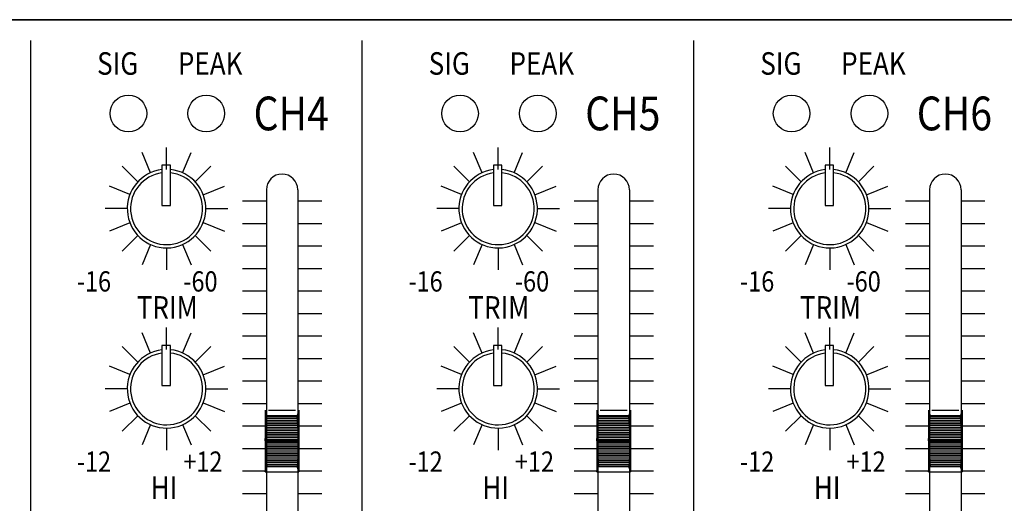
# Model space of a CAD drawing. Units: inches. Extents: x -677 to 1539, y 78 to 1226.
# Drawn here: x -585 to -541, y 1028 to 1050 of the extents above; entities that cross this region are included whole.
import ezdxf

# ---------------------------------------------------------------- set-up
doc = ezdxf.new("R2010")
doc.units = ezdxf.units.IN
doc.header["$MEASUREMENT"] = 0
doc.layers.add('drawing', color=250, linetype='Continuous')
doc.layers.add('Inter-m detail', color=255, linetype='Continuous')
doc.styles.add('ROMANS', font='romans', dxfattribs={"width": 0.8})

# ---------------------------------------------------------------- blocks, each defined once
blk = doc.blocks.new('TU-6200 front')
at = {"layer": 'drawing', "color": 7}
blk.add_line((241, 0), (-241, 0), dxfattribs=at)
blk = doc.blocks.new('PP-6213_F')
at = {"layer": 'Inter-m detail', "color": 7}
for p, q in [((3966.488, 1666.054), (4448.488, 1666.054)), ((4098.57, 1664.216), (4098.57, 1581.183)), ((4128.042, 1664.216), (4128.042, 1581.183)), ((4157.514, 1664.216), (4157.514, 1581.183)), ((4109.246, 1652.445), (4108.498, 1654.253)), ((4110.676, 1652.751), (4110.676, 1654.705)), ((4112.105, 1652.445), (4112.854, 1654.253)), ((4138.718, 1652.445), (4137.97, 1654.253)), ((4140.148, 1652.751), (4140.148, 1654.705)), ((4141.577, 1652.445), (4142.326, 1654.253)), ((4168.19, 1652.445), (4167.442, 1654.253)), ((4169.62, 1652.751), (4169.62, 1654.705)), ((4171.049, 1652.445), (4171.798, 1654.253)), ((4111.014, 1653.113), (4110.268, 1653.113)), ((4110.268, 1653.113), (4110.268, 1649.55)), ((4111.014, 1649.55), (4111.014, 1653.113)), ((4140.486, 1653.113), (4139.74, 1653.113)), ((4139.74, 1653.113), (4139.74, 1649.55)), ((4140.486, 1649.55), (4140.486, 1653.113)), ((4169.958, 1653.113), (4169.212, 1653.113)), ((4169.212, 1653.113), (4169.212, 1649.55)), ((4169.958, 1649.55), (4169.958, 1653.113)), ((4108.128, 1651.646), (4106.746, 1653.028)), ((4113.224, 1651.646), (4114.606, 1653.028)), ((4137.6, 1651.646), (4136.218, 1653.028)), ((4142.696, 1651.646), (4144.078, 1653.028)), ((4167.072, 1651.646), (4165.69, 1653.028)), ((4172.168, 1651.646), (4173.55, 1653.028)), ((4107.422, 1650.523), (4105.611, 1651.272)), ((4113.942, 1650.491), (4115.827, 1651.272)), ((4119.546, 1650.933), (4119.546, 1598.908)), ((4122.346, 1650.933), (4122.346, 1598.908)), ((4136.894, 1650.523), (4135.083, 1651.272)), ((4143.414, 1650.491), (4145.3, 1651.272)), ((4149.018, 1650.933), (4149.018, 1598.908)), ((4151.818, 1650.933), (4151.818, 1598.908)), ((4166.366, 1650.523), (4164.555, 1651.272)), ((4172.886, 1650.491), (4174.772, 1651.272)), ((4178.49, 1650.933), (4178.49, 1598.908)), ((4181.29, 1650.933), (4181.29, 1598.908)), ((4107.186, 1649.261), (4105.232, 1649.261)), ((4110.268, 1649.55), (4111.014, 1649.55)), ((4114.166, 1649.261), (4116.12, 1649.261)), ((4136.658, 1649.261), (4134.704, 1649.261)), ((4139.74, 1649.55), (4140.486, 1649.55)), ((4143.638, 1649.261), (4145.592, 1649.261)), ((4166.13, 1649.261), (4164.176, 1649.261)), ((4169.212, 1649.55), (4169.958, 1649.55)), ((4173.11, 1649.261), (4175.064, 1649.261)), ((4107.422, 1647.999), (4105.611, 1647.249)), ((4113.942, 1648.031), (4115.827, 1647.249)), ((4136.894, 1647.999), (4135.083, 1647.249)), ((4143.414, 1648.031), (4145.3, 1647.249)), ((4166.366, 1647.999), (4164.555, 1647.249)), ((4172.886, 1648.031), (4174.772, 1647.249)), ((4108.128, 1646.876), (4106.746, 1645.494)), ((4113.224, 1646.876), (4114.606, 1645.494)), ((4137.6, 1646.876), (4136.218, 1645.494)), ((4142.696, 1646.876), (4144.078, 1645.494)), ((4167.072, 1646.876), (4165.69, 1645.494)), ((4172.168, 1646.876), (4173.55, 1645.494)), ((4109.246, 1646.077), (4108.498, 1644.269)), ((4110.676, 1645.771), (4110.676, 1643.817)), ((4112.105, 1646.077), (4112.854, 1644.269)), ((4138.718, 1646.077), (4137.97, 1644.269)), ((4140.148, 1645.771), (4140.148, 1643.817)), ((4141.577, 1646.077), (4142.326, 1644.269)), ((4168.19, 1646.077), (4167.442, 1644.269)), ((4169.62, 1645.771), (4169.62, 1643.817)), ((4171.049, 1646.077), (4171.798, 1644.269)), ((4109.246, 1636.43), (4108.498, 1638.238)), ((4110.676, 1636.737), (4110.676, 1638.69)), ((4112.105, 1636.43), (4112.854, 1638.238)), ((4138.718, 1636.43), (4137.97, 1638.238)), ((4140.148, 1636.737), (4140.148, 1638.69)), ((4141.577, 1636.43), (4142.326, 1638.238)), ((4168.19, 1636.43), (4167.442, 1638.238)), ((4169.62, 1636.737), (4169.62, 1638.69)), ((4171.049, 1636.43), (4171.798, 1638.238)), ((4108.128, 1635.631), (4106.746, 1637.013)), ((4110.268, 1637.098), (4110.268, 1633.535)), ((4111.014, 1637.098), (4110.268, 1637.098)), ((4111.014, 1633.535), (4111.014, 1637.098)), ((4113.224, 1635.631), (4114.606, 1637.013)), ((4137.6, 1635.631), (4136.218, 1637.013)), ((4139.74, 1637.098), (4139.74, 1633.535)), ((4140.486, 1637.098), (4139.74, 1637.098)), ((4140.486, 1633.535), (4140.486, 1637.098)), ((4142.696, 1635.631), (4144.078, 1637.013)), ((4167.072, 1635.631), (4165.69, 1637.013)), ((4169.212, 1637.098), (4169.212, 1633.535)), ((4169.958, 1637.098), (4169.212, 1637.098)), ((4169.958, 1633.535), (4169.958, 1637.098)), ((4172.168, 1635.631), (4173.55, 1637.013)), ((4107.422, 1634.508), (4105.611, 1635.258)), ((4113.942, 1634.477), (4115.827, 1635.258)), ((4136.894, 1634.508), (4135.083, 1635.258)), ((4143.414, 1634.477), (4145.3, 1635.258)), ((4166.366, 1634.508), (4164.555, 1635.258)), ((4172.886, 1634.477), (4174.772, 1635.258)), ((4107.186, 1633.246), (4105.232, 1633.246)), ((4110.268, 1633.535), (4111.014, 1633.535)), ((4114.166, 1633.246), (4116.12, 1633.246)), ((4136.658, 1633.246), (4134.704, 1633.246)), ((4139.74, 1633.535), (4140.486, 1633.535)), ((4143.638, 1633.246), (4145.592, 1633.246)), ((4166.13, 1633.246), (4164.176, 1633.246)), ((4169.212, 1633.535), (4169.958, 1633.535)), ((4173.11, 1633.246), (4175.064, 1633.246)), ((4107.422, 1631.985), (4105.611, 1631.235)), ((4113.942, 1632.016), (4115.827, 1631.235)), ((4119.446, 1631.356), (4119.592, 1630.865)), ((4119.446, 1631.356), (4119.446, 1625.856)), ((4122.446, 1631.356), (4122.3, 1630.865)), ((4122.446, 1631.356), (4122.446, 1625.859)), ((4136.894, 1631.985), (4135.083, 1631.235)), ((4143.414, 1632.016), (4145.3, 1631.235)), ((4148.918, 1631.356), (4149.064, 1630.865)), ((4148.918, 1631.356), (4148.918, 1625.856)), ((4151.918, 1631.356), (4151.772, 1630.865)), ((4151.918, 1631.356), (4151.918, 1625.859)), ((4166.366, 1631.985), (4164.555, 1631.235)), ((4172.886, 1632.016), (4174.772, 1631.235)), ((4178.39, 1631.356), (4178.536, 1630.865)), ((4178.39, 1631.356), (4178.39, 1625.856)), ((4181.39, 1631.356), (4181.244, 1630.865)), ((4181.39, 1631.356), (4181.39, 1625.859)), ((4108.128, 1630.861), (4106.746, 1629.48)), ((4113.224, 1630.861), (4114.606, 1629.48)), ((4119.446, 1628.614), (4119.592, 1630.865)), ((4119.566, 1630.471), (4122.325, 1630.471)), ((4119.577, 1630.628), (4122.315, 1630.628)), ((4119.587, 1630.784), (4122.305, 1630.784)), ((4122.446, 1628.614), (4122.3, 1630.865)), ((4137.6, 1630.861), (4136.218, 1629.48)), ((4142.696, 1630.861), (4144.078, 1629.48)), ((4148.918, 1628.614), (4149.064, 1630.865)), ((4149.039, 1630.471), (4151.797, 1630.471)), ((4149.049, 1630.628), (4151.787, 1630.628)), ((4149.059, 1630.784), (4151.777, 1630.784)), ((4151.918, 1628.614), (4151.772, 1630.865)), ((4167.072, 1630.861), (4165.69, 1629.48)), ((4172.168, 1630.861), (4173.55, 1629.48)), ((4178.39, 1628.614), (4178.536, 1630.865)), ((4178.511, 1630.471), (4181.269, 1630.471)), ((4178.521, 1630.628), (4181.259, 1630.628)), ((4178.531, 1630.784), (4181.249, 1630.784)), ((4181.39, 1628.614), (4181.244, 1630.865)), ((4109.246, 1630.062), (4108.498, 1628.255)), ((4110.676, 1629.756), (4110.676, 1627.803)), ((4112.105, 1630.062), (4112.854, 1628.255)), ((4119.506, 1629.534), (4122.386, 1629.534)), ((4119.516, 1629.69), (4122.376, 1629.69)), ((4119.526, 1629.846), (4122.366, 1629.846)), ((4119.536, 1630.003), (4122.356, 1630.003)), ((4119.546, 1630.159), (4122.346, 1630.159)), ((4119.556, 1630.315), (4122.335, 1630.315)), ((4138.718, 1630.062), (4137.97, 1628.255)), ((4140.148, 1629.756), (4140.148, 1627.803)), ((4141.577, 1630.062), (4142.326, 1628.255)), ((4148.978, 1629.534), (4151.858, 1629.534)), ((4148.988, 1629.69), (4151.848, 1629.69)), ((4148.998, 1629.846), (4151.838, 1629.846)), ((4149.008, 1630.003), (4151.828, 1630.003)), ((4149.018, 1630.159), (4151.818, 1630.159)), ((4149.028, 1630.315), (4151.808, 1630.315)), ((4168.19, 1630.062), (4167.442, 1628.255)), ((4169.62, 1629.756), (4169.62, 1627.803)), ((4171.049, 1630.062), (4171.798, 1628.255)), ((4178.45, 1629.534), (4181.33, 1629.534)), ((4178.46, 1629.69), (4181.32, 1629.69)), ((4178.47, 1629.846), (4181.31, 1629.846)), ((4178.48, 1630.003), (4181.3, 1630.003)), ((4178.49, 1630.159), (4181.29, 1630.159)), ((4178.5, 1630.315), (4181.28, 1630.315)), ((4119.446, 1628.619), (4119.55, 1628.723)), ((4119.446, 1628.597), (4119.572, 1628.723)), ((4119.446, 1628.723), (4122.446, 1628.723)), ((4119.446, 1628.598), (4119.592, 1626.347)), ((4119.447, 1628.576), (4119.594, 1628.723)), ((4119.448, 1628.643), (4119.528, 1628.723)), ((4119.449, 1628.667), (4119.506, 1628.723)), ((4119.449, 1628.555), (4119.616, 1628.723)), ((4119.45, 1628.535), (4119.638, 1628.723)), ((4119.451, 1628.69), (4119.484, 1628.723)), ((4119.451, 1628.514), (4119.66, 1628.723)), ((4119.452, 1628.714), (4119.461, 1628.723)), ((4119.453, 1628.493), (4119.682, 1628.723)), ((4119.455, 1628.753), (4122.437, 1628.753)), ((4119.455, 1628.473), (4119.705, 1628.723)), ((4119.465, 1628.909), (4122.427, 1628.909)), ((4119.475, 1629.065), (4122.417, 1629.065)), ((4119.477, 1628.473), (4119.727, 1628.723)), ((4119.485, 1629.221), (4122.406, 1629.221)), ((4119.495, 1629.378), (4122.396, 1629.378)), ((4119.499, 1628.473), (4119.749, 1628.723)), ((4119.521, 1628.473), (4119.771, 1628.723)), ((4119.543, 1628.473), (4119.793, 1628.723)), ((4119.565, 1628.473), (4119.815, 1628.723)), ((4119.587, 1628.473), (4119.837, 1628.723)), ((4119.609, 1628.473), (4119.859, 1628.723)), ((4119.631, 1628.473), (4119.881, 1628.723)), ((4119.653, 1628.473), (4119.903, 1628.723)), ((4119.675, 1628.473), (4119.925, 1628.723)), ((4119.698, 1628.473), (4119.948, 1628.723)), ((4119.72, 1628.473), (4119.97, 1628.723)), ((4119.742, 1628.473), (4119.992, 1628.723)), ((4119.764, 1628.473), (4120.014, 1628.723)), ((4119.786, 1628.473), (4120.036, 1628.723)), ((4119.808, 1628.473), (4120.058, 1628.723)), ((4119.83, 1628.473), (4120.08, 1628.723)), ((4119.852, 1628.473), (4120.102, 1628.723)), ((4119.874, 1628.473), (4120.124, 1628.723)), ((4119.896, 1628.473), (4120.146, 1628.723)), ((4119.919, 1628.473), (4120.169, 1628.723)), ((4119.941, 1628.473), (4120.191, 1628.723)), ((4119.963, 1628.473), (4120.213, 1628.723)), ((4119.985, 1628.473), (4120.235, 1628.723)), ((4120.007, 1628.473), (4120.257, 1628.723)), ((4120.029, 1628.473), (4120.279, 1628.723)), ((4120.051, 1628.473), (4120.301, 1628.723)), ((4120.073, 1628.473), (4120.323, 1628.723)), ((4120.095, 1628.473), (4120.345, 1628.723)), ((4120.117, 1628.473), (4120.367, 1628.723)), ((4120.14, 1628.473), (4120.39, 1628.723)), ((4120.162, 1628.473), (4120.412, 1628.723)), ((4120.184, 1628.473), (4120.434, 1628.723)), ((4120.206, 1628.473), (4120.456, 1628.723)), ((4120.228, 1628.473), (4120.478, 1628.723)), ((4120.25, 1628.473), (4120.5, 1628.723)), ((4120.272, 1628.473), (4120.522, 1628.723)), ((4120.294, 1628.473), (4120.544, 1628.723)), ((4120.316, 1628.473), (4120.566, 1628.723)), ((4120.338, 1628.473), (4120.588, 1628.723)), ((4120.36, 1628.473), (4120.61, 1628.723)), ((4120.383, 1628.473), (4120.633, 1628.723)), ((4120.405, 1628.473), (4120.655, 1628.723)), ((4120.427, 1628.473), (4120.677, 1628.723)), ((4120.449, 1628.473), (4120.699, 1628.723)), ((4120.471, 1628.473), (4120.721, 1628.723)), ((4120.493, 1628.473), (4120.743, 1628.723)), ((4120.515, 1628.473), (4120.765, 1628.723)), ((4120.537, 1628.473), (4120.787, 1628.723)), ((4120.559, 1628.473), (4120.809, 1628.723)), ((4120.581, 1628.473), (4120.831, 1628.723)), ((4120.604, 1628.473), (4120.854, 1628.723)), ((4120.626, 1628.473), (4120.876, 1628.723)), ((4120.648, 1628.473), (4120.898, 1628.723)), ((4120.67, 1628.473), (4120.92, 1628.723)), ((4120.692, 1628.473), (4120.942, 1628.723)), ((4120.714, 1628.473), (4120.964, 1628.723)), ((4120.736, 1628.473), (4120.986, 1628.723)), ((4120.758, 1628.473), (4121.008, 1628.723)), ((4120.78, 1628.473), (4121.03, 1628.723)), ((4120.802, 1628.473), (4121.052, 1628.723)), ((4120.825, 1628.473), (4121.075, 1628.723)), ((4120.847, 1628.473), (4121.097, 1628.723)), ((4120.869, 1628.473), (4121.119, 1628.723)), ((4120.891, 1628.473), (4121.141, 1628.723)), ((4120.913, 1628.473), (4121.163, 1628.723)), ((4120.935, 1628.473), (4121.185, 1628.723)), ((4120.957, 1628.473), (4121.207, 1628.723)), ((4120.979, 1628.473), (4121.229, 1628.723)), ((4121.001, 1628.473), (4121.251, 1628.723)), ((4121.023, 1628.473), (4121.273, 1628.723)), ((4121.045, 1628.473), (4121.295, 1628.723)), ((4121.068, 1628.473), (4121.318, 1628.723)), ((4121.09, 1628.473), (4121.34, 1628.723)), ((4121.112, 1628.473), (4121.362, 1628.723)), ((4121.134, 1628.473), (4121.384, 1628.723)), ((4121.156, 1628.473), (4121.406, 1628.723)), ((4121.178, 1628.473), (4121.428, 1628.723)), ((4121.2, 1628.473), (4121.45, 1628.723)), ((4121.222, 1628.473), (4121.472, 1628.723)), ((4121.244, 1628.473), (4121.494, 1628.723)), ((4121.266, 1628.473), (4121.516, 1628.723)), ((4121.289, 1628.473), (4121.539, 1628.723)), ((4121.311, 1628.473), (4121.561, 1628.723)), ((4121.333, 1628.473), (4121.583, 1628.723)), ((4121.355, 1628.473), (4121.605, 1628.723)), ((4121.377, 1628.473), (4121.627, 1628.723)), ((4121.399, 1628.473), (4121.649, 1628.723)), ((4121.421, 1628.473), (4121.671, 1628.723)), ((4121.443, 1628.473), (4121.693, 1628.723)), ((4121.465, 1628.473), (4121.715, 1628.723)), ((4121.487, 1628.473), (4121.737, 1628.723)), ((4121.51, 1628.473), (4121.76, 1628.723)), ((4121.532, 1628.473), (4121.782, 1628.723)), ((4121.554, 1628.473), (4121.804, 1628.723)), ((4121.576, 1628.473), (4121.826, 1628.723)), ((4121.598, 1628.473), (4121.848, 1628.723)), ((4121.62, 1628.473), (4121.87, 1628.723)), ((4121.642, 1628.473), (4121.892, 1628.723)), ((4121.664, 1628.473), (4121.914, 1628.723)), ((4121.686, 1628.473), (4121.936, 1628.723)), ((4121.708, 1628.473), (4121.958, 1628.723)), ((4121.731, 1628.473), (4121.981, 1628.723)), ((4121.753, 1628.473), (4122.003, 1628.723)), ((4121.775, 1628.473), (4122.025, 1628.723)), ((4121.797, 1628.473), (4122.047, 1628.723)), ((4121.819, 1628.473), (4122.069, 1628.723)), ((4121.841, 1628.473), (4122.091, 1628.723)), ((4121.863, 1628.473), (4122.113, 1628.723)), ((4121.885, 1628.473), (4122.135, 1628.723)), ((4121.907, 1628.473), (4122.157, 1628.723)), ((4121.929, 1628.473), (4122.179, 1628.723)), ((4121.951, 1628.473), (4122.201, 1628.723)), ((4121.974, 1628.473), (4122.224, 1628.723)), ((4121.996, 1628.473), (4122.246, 1628.723)), ((4122.018, 1628.473), (4122.268, 1628.723)), ((4122.04, 1628.473), (4122.29, 1628.723)), ((4122.062, 1628.473), (4122.312, 1628.723)), ((4122.084, 1628.473), (4122.334, 1628.723)), ((4122.106, 1628.473), (4122.356, 1628.723)), ((4122.128, 1628.473), (4122.378, 1628.723)), ((4122.15, 1628.473), (4122.4, 1628.723)), ((4122.172, 1628.473), (4122.422, 1628.723)), ((4122.195, 1628.473), (4122.439, 1628.717)), ((4122.217, 1628.473), (4122.44, 1628.697)), ((4122.239, 1628.473), (4122.442, 1628.676)), ((4122.261, 1628.473), (4122.443, 1628.655)), ((4122.283, 1628.473), (4122.445, 1628.634)), ((4122.446, 1628.598), (4122.3, 1626.347)), ((4122.305, 1628.473), (4122.446, 1628.614)), ((4122.327, 1628.473), (4122.445, 1628.591)), ((4148.918, 1628.619), (4149.022, 1628.723)), ((4148.918, 1628.597), (4149.044, 1628.723)), ((4148.918, 1628.723), (4151.918, 1628.723)), ((4148.918, 1628.598), (4149.064, 1626.347)), ((4148.919, 1628.576), (4149.066, 1628.723)), ((4148.92, 1628.643), (4149, 1628.723)), ((4148.921, 1628.667), (4148.978, 1628.723)), ((4148.921, 1628.555), (4149.088, 1628.723)), ((4148.922, 1628.535), (4149.11, 1628.723)), ((4148.923, 1628.69), (4148.956, 1628.723)), ((4148.923, 1628.514), (4149.132, 1628.723)), ((4148.924, 1628.714), (4148.933, 1628.723)), ((4148.925, 1628.493), (4149.154, 1628.723)), ((4148.927, 1628.753), (4151.909, 1628.753)), ((4148.927, 1628.473), (4149.177, 1628.723)), ((4148.937, 1628.909), (4151.899, 1628.909)), ((4148.947, 1629.065), (4151.889, 1629.065)), ((4148.949, 1628.473), (4149.199, 1628.723)), ((4148.957, 1629.221), (4151.878, 1629.221)), ((4148.968, 1629.378), (4151.868, 1629.378)), ((4148.971, 1628.473), (4149.221, 1628.723)), ((4148.993, 1628.473), (4149.243, 1628.723)), ((4149.015, 1628.473), (4149.265, 1628.723)), ((4149.037, 1628.473), (4149.287, 1628.723)), ((4149.059, 1628.473), (4149.309, 1628.723)), ((4149.081, 1628.473), (4149.331, 1628.723)), ((4149.103, 1628.473), (4149.353, 1628.723)), ((4149.125, 1628.473), (4149.375, 1628.723)), ((4149.148, 1628.473), (4149.398, 1628.723)), ((4149.17, 1628.473), (4149.42, 1628.723)), ((4149.192, 1628.473), (4149.442, 1628.723)), ((4149.214, 1628.473), (4149.464, 1628.723)), ((4149.236, 1628.473), (4149.486, 1628.723)), ((4149.258, 1628.473), (4149.508, 1628.723)), ((4149.28, 1628.473), (4149.53, 1628.723)), ((4149.302, 1628.473), (4149.552, 1628.723)), ((4149.324, 1628.473), (4149.574, 1628.723)), ((4149.346, 1628.473), (4149.596, 1628.723)), ((4149.369, 1628.473), (4149.619, 1628.723)), ((4149.391, 1628.473), (4149.641, 1628.723)), ((4149.413, 1628.473), (4149.663, 1628.723)), ((4149.435, 1628.473), (4149.685, 1628.723)), ((4149.457, 1628.473), (4149.707, 1628.723)), ((4149.479, 1628.473), (4149.729, 1628.723)), ((4149.501, 1628.473), (4149.751, 1628.723)), ((4149.523, 1628.473), (4149.773, 1628.723)), ((4149.545, 1628.473), (4149.795, 1628.723)), ((4149.567, 1628.473), (4149.817, 1628.723)), ((4149.589, 1628.473), (4149.839, 1628.723)), ((4149.612, 1628.473), (4149.862, 1628.723)), ((4149.634, 1628.473), (4149.884, 1628.723)), ((4149.656, 1628.473), (4149.906, 1628.723)), ((4149.678, 1628.473), (4149.928, 1628.723)), ((4149.7, 1628.473), (4149.95, 1628.723)), ((4149.722, 1628.473), (4149.972, 1628.723)), ((4149.744, 1628.473), (4149.994, 1628.723)), ((4149.766, 1628.473), (4150.016, 1628.723)), ((4149.788, 1628.473), (4150.038, 1628.723)), ((4149.81, 1628.473), (4150.06, 1628.723)), ((4149.833, 1628.473), (4150.083, 1628.723)), ((4149.855, 1628.473), (4150.105, 1628.723)), ((4149.877, 1628.473), (4150.127, 1628.723)), ((4149.899, 1628.473), (4150.149, 1628.723)), ((4149.921, 1628.473), (4150.171, 1628.723)), ((4149.943, 1628.473), (4150.193, 1628.723)), ((4149.965, 1628.473), (4150.215, 1628.723)), ((4149.987, 1628.473), (4150.237, 1628.723)), ((4150.009, 1628.473), (4150.259, 1628.723)), ((4150.031, 1628.473), (4150.281, 1628.723)), ((4150.054, 1628.473), (4150.304, 1628.723)), ((4150.076, 1628.473), (4150.326, 1628.723)), ((4150.098, 1628.473), (4150.348, 1628.723)), ((4150.12, 1628.473), (4150.37, 1628.723)), ((4150.142, 1628.473), (4150.392, 1628.723)), ((4150.164, 1628.473), (4150.414, 1628.723)), ((4150.186, 1628.473), (4150.436, 1628.723)), ((4150.208, 1628.473), (4150.458, 1628.723)), ((4150.23, 1628.473), (4150.48, 1628.723)), ((4150.252, 1628.473), (4150.502, 1628.723)), ((4150.274, 1628.473), (4150.524, 1628.723)), ((4150.297, 1628.473), (4150.547, 1628.723)), ((4150.319, 1628.473), (4150.569, 1628.723)), ((4150.341, 1628.473), (4150.591, 1628.723)), ((4150.363, 1628.473), (4150.613, 1628.723)), ((4150.385, 1628.473), (4150.635, 1628.723)), ((4150.407, 1628.473), (4150.657, 1628.723)), ((4150.429, 1628.473), (4150.679, 1628.723)), ((4150.451, 1628.473), (4150.701, 1628.723)), ((4150.473, 1628.473), (4150.723, 1628.723)), ((4150.495, 1628.473), (4150.745, 1628.723)), ((4150.518, 1628.473), (4150.768, 1628.723)), ((4150.54, 1628.473), (4150.79, 1628.723)), ((4150.562, 1628.473), (4150.812, 1628.723)), ((4150.584, 1628.473), (4150.834, 1628.723)), ((4150.606, 1628.473), (4150.856, 1628.723)), ((4150.628, 1628.473), (4150.878, 1628.723)), ((4150.65, 1628.473), (4150.9, 1628.723)), ((4150.672, 1628.473), (4150.922, 1628.723)), ((4150.694, 1628.473), (4150.944, 1628.723)), ((4150.716, 1628.473), (4150.966, 1628.723)), ((4150.739, 1628.473), (4150.989, 1628.723)), ((4150.761, 1628.473), (4151.011, 1628.723)), ((4150.783, 1628.473), (4151.033, 1628.723)), ((4150.805, 1628.473), (4151.055, 1628.723)), ((4150.827, 1628.473), (4151.077, 1628.723)), ((4150.849, 1628.473), (4151.099, 1628.723)), ((4150.871, 1628.473), (4151.121, 1628.723)), ((4150.893, 1628.473), (4151.143, 1628.723)), ((4150.915, 1628.473), (4151.165, 1628.723)), ((4150.937, 1628.473), (4151.187, 1628.723)), ((4150.959, 1628.473), (4151.209, 1628.723)), ((4150.982, 1628.473), (4151.232, 1628.723)), ((4151.004, 1628.473), (4151.254, 1628.723)), ((4151.026, 1628.473), (4151.276, 1628.723)), ((4151.048, 1628.473), (4151.298, 1628.723)), ((4151.07, 1628.473), (4151.32, 1628.723)), ((4151.092, 1628.473), (4151.342, 1628.723)), ((4151.114, 1628.473), (4151.364, 1628.723)), ((4151.136, 1628.473), (4151.386, 1628.723)), ((4151.158, 1628.473), (4151.408, 1628.723)), ((4151.18, 1628.473), (4151.43, 1628.723)), ((4151.203, 1628.473), (4151.453, 1628.723)), ((4151.225, 1628.473), (4151.475, 1628.723)), ((4151.247, 1628.473), (4151.497, 1628.723)), ((4151.269, 1628.473), (4151.519, 1628.723)), ((4151.291, 1628.473), (4151.541, 1628.723)), ((4151.313, 1628.473), (4151.563, 1628.723)), ((4151.335, 1628.473), (4151.585, 1628.723)), ((4151.357, 1628.473), (4151.607, 1628.723)), ((4151.379, 1628.473), (4151.629, 1628.723)), ((4151.401, 1628.473), (4151.651, 1628.723)), ((4151.424, 1628.473), (4151.674, 1628.723)), ((4151.446, 1628.473), (4151.696, 1628.723)), ((4151.468, 1628.473), (4151.718, 1628.723)), ((4151.49, 1628.473), (4151.74, 1628.723)), ((4151.512, 1628.473), (4151.762, 1628.723)), ((4151.534, 1628.473), (4151.784, 1628.723)), ((4151.556, 1628.473), (4151.806, 1628.723)), ((4151.578, 1628.473), (4151.828, 1628.723)), ((4151.6, 1628.473), (4151.85, 1628.723)), ((4151.622, 1628.473), (4151.872, 1628.723)), ((4151.645, 1628.473), (4151.895, 1628.723)), ((4151.667, 1628.473), (4151.911, 1628.717)), ((4151.689, 1628.473), (4151.913, 1628.697)), ((4151.711, 1628.473), (4151.914, 1628.676)), ((4151.733, 1628.473), (4151.915, 1628.655)), ((4151.755, 1628.473), (4151.917, 1628.634)), ((4151.918, 1628.598), (4151.772, 1626.347)), ((4151.777, 1628.473), (4151.918, 1628.614)), ((4151.799, 1628.473), (4151.918, 1628.591)), ((4178.39, 1628.619), (4178.494, 1628.723)), ((4178.39, 1628.597), (4178.516, 1628.723)), ((4178.39, 1628.723), (4181.39, 1628.723)), ((4178.39, 1628.598), (4178.536, 1626.347)), ((4178.391, 1628.576), (4178.538, 1628.723)), ((4178.392, 1628.643), (4178.472, 1628.723)), ((4178.393, 1628.667), (4178.45, 1628.723)), ((4178.393, 1628.555), (4178.56, 1628.723)), ((4178.394, 1628.535), (4178.582, 1628.723)), ((4178.395, 1628.69), (4178.428, 1628.723)), ((4178.395, 1628.514), (4178.604, 1628.723)), ((4178.396, 1628.714), (4178.406, 1628.723)), ((4178.397, 1628.493), (4178.627, 1628.723)), ((4178.399, 1628.753), (4181.381, 1628.753)), ((4178.399, 1628.473), (4178.649, 1628.723)), ((4178.409, 1628.909), (4181.371, 1628.909)), ((4178.419, 1629.065), (4181.361, 1629.065)), ((4178.421, 1628.473), (4178.671, 1628.723)), ((4178.429, 1629.221), (4181.351, 1629.221)), ((4178.44, 1629.378), (4181.34, 1629.378)), ((4178.443, 1628.473), (4178.693, 1628.723)), ((4178.465, 1628.473), (4178.715, 1628.723)), ((4178.487, 1628.473), (4178.737, 1628.723)), ((4178.509, 1628.473), (4178.759, 1628.723)), ((4178.531, 1628.473), (4178.781, 1628.723)), ((4178.553, 1628.473), (4178.803, 1628.723)), ((4178.575, 1628.473), (4178.825, 1628.723)), ((4178.597, 1628.473), (4178.847, 1628.723)), ((4178.62, 1628.473), (4178.87, 1628.723)), ((4178.642, 1628.473), (4178.892, 1628.723)), ((4178.664, 1628.473), (4178.914, 1628.723)), ((4178.686, 1628.473), (4178.936, 1628.723)), ((4178.708, 1628.473), (4178.958, 1628.723)), ((4178.73, 1628.473), (4178.98, 1628.723)), ((4178.752, 1628.473), (4179.002, 1628.723)), ((4178.774, 1628.473), (4179.024, 1628.723)), ((4178.796, 1628.473), (4179.046, 1628.723)), ((4178.818, 1628.473), (4179.068, 1628.723)), ((4178.841, 1628.473), (4179.091, 1628.723)), ((4178.863, 1628.473), (4179.113, 1628.723)), ((4178.885, 1628.473), (4179.135, 1628.723)), ((4178.907, 1628.473), (4179.157, 1628.723)), ((4178.929, 1628.473), (4179.179, 1628.723)), ((4178.951, 1628.473), (4179.201, 1628.723)), ((4178.973, 1628.473), (4179.223, 1628.723)), ((4178.995, 1628.473), (4179.245, 1628.723)), ((4179.017, 1628.473), (4179.267, 1628.723)), ((4179.039, 1628.473), (4179.289, 1628.723)), ((4179.062, 1628.473), (4179.312, 1628.723)), ((4179.084, 1628.473), (4179.334, 1628.723)), ((4179.106, 1628.473), (4179.356, 1628.723)), ((4179.128, 1628.473), (4179.378, 1628.723)), ((4179.15, 1628.473), (4179.4, 1628.723)), ((4179.172, 1628.473), (4179.422, 1628.723)), ((4179.194, 1628.473), (4179.444, 1628.723)), ((4179.216, 1628.473), (4179.466, 1628.723)), ((4179.238, 1628.473), (4179.488, 1628.723)), ((4179.26, 1628.473), (4179.51, 1628.723)), ((4179.283, 1628.473), (4179.533, 1628.723)), ((4179.305, 1628.473), (4179.555, 1628.723)), ((4179.327, 1628.473), (4179.577, 1628.723)), ((4179.349, 1628.473), (4179.599, 1628.723)), ((4179.371, 1628.473), (4179.621, 1628.723)), ((4179.393, 1628.473), (4179.643, 1628.723)), ((4179.415, 1628.473), (4179.665, 1628.723)), ((4179.437, 1628.473), (4179.687, 1628.723)), ((4179.459, 1628.473), (4179.709, 1628.723)), ((4179.481, 1628.473), (4179.731, 1628.723)), ((4179.503, 1628.473), (4179.753, 1628.723)), ((4179.526, 1628.473), (4179.776, 1628.723)), ((4179.548, 1628.473), (4179.798, 1628.723)), ((4179.57, 1628.473), (4179.82, 1628.723)), ((4179.592, 1628.473), (4179.842, 1628.723)), ((4179.614, 1628.473), (4179.864, 1628.723)), ((4179.636, 1628.473), (4179.886, 1628.723)), ((4179.658, 1628.473), (4179.908, 1628.723)), ((4179.68, 1628.473), (4179.93, 1628.723)), ((4179.702, 1628.473), (4179.952, 1628.723)), ((4179.724, 1628.473), (4179.974, 1628.723)), ((4179.747, 1628.473), (4179.997, 1628.723)), ((4179.769, 1628.473), (4180.019, 1628.723)), ((4179.791, 1628.473), (4180.041, 1628.723)), ((4179.813, 1628.473), (4180.063, 1628.723)), ((4179.835, 1628.473), (4180.085, 1628.723)), ((4179.857, 1628.473), (4180.107, 1628.723)), ((4179.879, 1628.473), (4180.129, 1628.723)), ((4179.901, 1628.473), (4180.151, 1628.723)), ((4179.923, 1628.473), (4180.173, 1628.723)), ((4179.945, 1628.473), (4180.195, 1628.723)), ((4179.968, 1628.473), (4180.218, 1628.723)), ((4179.99, 1628.473), (4180.24, 1628.723)), ((4180.012, 1628.473), (4180.262, 1628.723)), ((4180.034, 1628.473), (4180.284, 1628.723)), ((4180.056, 1628.473), (4180.306, 1628.723)), ((4180.078, 1628.473), (4180.328, 1628.723)), ((4180.1, 1628.473), (4180.35, 1628.723)), ((4180.122, 1628.473), (4180.372, 1628.723)), ((4180.144, 1628.473), (4180.394, 1628.723)), ((4180.166, 1628.473), (4180.416, 1628.723)), ((4180.188, 1628.473), (4180.438, 1628.723)), ((4180.211, 1628.473), (4180.461, 1628.723)), ((4180.233, 1628.473), (4180.483, 1628.723)), ((4180.255, 1628.473), (4180.505, 1628.723)), ((4180.277, 1628.473), (4180.527, 1628.723)), ((4180.299, 1628.473), (4180.549, 1628.723)), ((4180.321, 1628.473), (4180.571, 1628.723)), ((4180.343, 1628.473), (4180.593, 1628.723)), ((4180.365, 1628.473), (4180.615, 1628.723)), ((4180.387, 1628.473), (4180.637, 1628.723)), ((4180.409, 1628.473), (4180.659, 1628.723)), ((4180.432, 1628.473), (4180.682, 1628.723)), ((4180.454, 1628.473), (4180.704, 1628.723)), ((4180.476, 1628.473), (4180.726, 1628.723)), ((4180.498, 1628.473), (4180.748, 1628.723)), ((4180.52, 1628.473), (4180.77, 1628.723)), ((4180.542, 1628.473), (4180.792, 1628.723)), ((4180.564, 1628.473), (4180.814, 1628.723)), ((4180.586, 1628.473), (4180.836, 1628.723)), ((4180.608, 1628.473), (4180.858, 1628.723)), ((4180.63, 1628.473), (4180.88, 1628.723)), ((4180.653, 1628.473), (4180.903, 1628.723)), ((4180.675, 1628.473), (4180.925, 1628.723)), ((4180.697, 1628.473), (4180.947, 1628.723)), ((4180.719, 1628.473), (4180.969, 1628.723)), ((4180.741, 1628.473), (4180.991, 1628.723)), ((4180.763, 1628.473), (4181.013, 1628.723)), ((4180.785, 1628.473), (4181.035, 1628.723)), ((4180.807, 1628.473), (4181.057, 1628.723)), ((4180.829, 1628.473), (4181.079, 1628.723)), ((4180.851, 1628.473), (4181.101, 1628.723)), ((4180.873, 1628.473), (4181.123, 1628.723)), ((4180.896, 1628.473), (4181.146, 1628.723)), ((4180.918, 1628.473), (4181.168, 1628.723)), ((4180.94, 1628.473), (4181.19, 1628.723)), ((4180.962, 1628.473), (4181.212, 1628.723)), ((4180.984, 1628.473), (4181.234, 1628.723)), ((4181.006, 1628.473), (4181.256, 1628.723)), ((4181.028, 1628.473), (4181.278, 1628.723)), ((4181.05, 1628.473), (4181.3, 1628.723)), ((4181.072, 1628.473), (4181.322, 1628.723)), ((4181.094, 1628.473), (4181.344, 1628.723)), ((4181.117, 1628.473), (4181.367, 1628.723)), ((4181.139, 1628.473), (4181.383, 1628.717)), ((4181.161, 1628.473), (4181.385, 1628.697)), ((4181.183, 1628.473), (4181.386, 1628.676)), ((4181.205, 1628.473), (4181.387, 1628.655)), ((4181.227, 1628.473), (4181.389, 1628.634)), ((4181.39, 1628.598), (4181.244, 1626.347)), ((4181.249, 1628.473), (4181.39, 1628.614)), ((4181.271, 1628.473), (4181.39, 1628.591)), ((4119.446, 1628.473), (4122.446, 1628.473)), ((4119.456, 1628.44), (4122.436, 1628.44)), ((4119.466, 1628.284), (4122.426, 1628.284)), ((4119.476, 1628.128), (4122.415, 1628.128)), ((4119.487, 1627.971), (4122.405, 1627.971)), ((4119.497, 1627.815), (4122.395, 1627.815)), ((4122.349, 1628.473), (4122.444, 1628.568)), ((4122.371, 1628.473), (4122.442, 1628.544)), ((4122.393, 1628.473), (4122.441, 1628.52)), ((4122.416, 1628.473), (4122.439, 1628.497)), ((4122.438, 1628.473), (4122.438, 1628.473)), ((4148.918, 1628.473), (4151.918, 1628.473)), ((4148.928, 1628.44), (4151.908, 1628.44)), ((4148.938, 1628.284), (4151.898, 1628.284)), ((4148.948, 1628.128), (4151.887, 1628.128)), ((4148.959, 1627.971), (4151.877, 1627.971)), ((4148.969, 1627.815), (4151.867, 1627.815)), ((4151.821, 1628.473), (4151.916, 1628.568)), ((4151.843, 1628.473), (4151.914, 1628.544)), ((4151.865, 1628.473), (4151.913, 1628.52)), ((4151.888, 1628.473), (4151.911, 1628.497)), ((4151.91, 1628.473), (4151.91, 1628.473)), ((4178.39, 1628.473), (4181.39, 1628.473)), ((4178.4, 1628.44), (4181.38, 1628.44)), ((4178.41, 1628.284), (4181.37, 1628.284)), ((4178.421, 1628.128), (4181.359, 1628.128)), ((4178.431, 1627.971), (4181.349, 1627.971)), ((4178.441, 1627.815), (4181.339, 1627.815)), ((4181.293, 1628.473), (4181.388, 1628.568)), ((4181.315, 1628.473), (4181.386, 1628.544)), ((4181.338, 1628.473), (4181.385, 1628.52)), ((4181.36, 1628.473), (4181.383, 1628.497)), ((4181.382, 1628.473), (4181.382, 1628.473)), ((4119.507, 1627.659), (4122.385, 1627.659)), ((4119.517, 1627.503), (4122.375, 1627.503)), ((4119.527, 1627.346), (4122.365, 1627.346)), ((4119.537, 1627.19), (4122.355, 1627.19)), ((4119.547, 1627.034), (4122.344, 1627.034)), ((4119.558, 1626.878), (4122.334, 1626.878)), ((4148.979, 1627.659), (4151.857, 1627.659)), ((4148.989, 1627.503), (4151.847, 1627.503)), ((4148.999, 1627.346), (4151.837, 1627.346)), ((4149.009, 1627.19), (4151.827, 1627.19)), ((4149.019, 1627.034), (4151.816, 1627.034)), ((4149.03, 1626.878), (4151.806, 1626.878)), ((4178.451, 1627.659), (4181.329, 1627.659)), ((4178.461, 1627.503), (4181.319, 1627.503)), ((4178.471, 1627.346), (4181.309, 1627.346)), ((4178.481, 1627.19), (4181.299, 1627.19)), ((4178.492, 1627.034), (4181.288, 1627.034)), ((4178.502, 1626.878), (4181.278, 1626.878)), ((4119.446, 1625.856), (4119.592, 1626.347)), ((4119.568, 1626.721), (4122.324, 1626.721)), ((4119.578, 1626.565), (4122.314, 1626.565)), ((4119.588, 1626.409), (4122.304, 1626.409)), ((4122.446, 1625.856), (4122.3, 1626.347)), ((4148.918, 1625.856), (4149.064, 1626.347)), ((4149.04, 1626.721), (4151.796, 1626.721)), ((4149.05, 1626.565), (4151.786, 1626.565)), ((4149.06, 1626.409), (4151.776, 1626.409)), ((4151.918, 1625.856), (4151.772, 1626.347)), ((4178.39, 1625.856), (4178.536, 1626.347)), ((4178.512, 1626.721), (4181.268, 1626.721)), ((4178.522, 1626.565), (4181.258, 1626.565)), ((4178.532, 1626.409), (4181.248, 1626.409)), ((4181.39, 1625.856), (4181.244, 1626.347))]:
    blk.add_line(p, q, dxfattribs=at)
at = {"layer": 'Inter-m detail', "color": 7, "linetype": 'Continuous'}
for p, q in [((4117.421, 1649.947), (4119.546, 1649.947)), ((4122.346, 1649.947), (4124.471, 1649.947)), ((4146.893, 1649.947), (4149.018, 1649.947)), ((4151.818, 1649.947), (4153.943, 1649.947)), ((4176.365, 1649.947), (4178.49, 1649.947)), ((4181.29, 1649.947), (4183.415, 1649.947)), ((4117.421, 1647.947), (4119.546, 1647.947)), ((4122.346, 1647.947), (4124.471, 1647.947)), ((4146.893, 1647.947), (4149.018, 1647.947)), ((4151.818, 1647.947), (4153.943, 1647.947)), ((4176.365, 1647.947), (4178.49, 1647.947)), ((4181.29, 1647.947), (4183.415, 1647.947)), ((4117.421, 1645.947), (4119.546, 1645.947)), ((4122.346, 1645.947), (4124.471, 1645.947)), ((4146.893, 1645.947), (4149.018, 1645.947)), ((4151.818, 1645.947), (4153.943, 1645.947)), ((4176.365, 1645.947), (4178.49, 1645.947)), ((4181.29, 1645.947), (4183.415, 1645.947)), ((4117.421, 1643.947), (4119.546, 1643.947)), ((4122.346, 1643.947), (4124.471, 1643.947)), ((4146.893, 1643.947), (4149.018, 1643.947)), ((4151.818, 1643.947), (4153.943, 1643.947)), ((4176.365, 1643.947), (4178.49, 1643.947)), ((4181.29, 1643.947), (4183.415, 1643.947)), ((4117.421, 1641.947), (4119.546, 1641.947)), ((4122.346, 1641.947), (4124.471, 1641.947)), ((4146.893, 1641.947), (4149.018, 1641.947)), ((4151.818, 1641.947), (4153.943, 1641.947)), ((4176.365, 1641.947), (4178.49, 1641.947)), ((4181.29, 1641.947), (4183.415, 1641.947)), ((4117.421, 1639.947), (4119.546, 1639.947)), ((4122.346, 1639.947), (4124.471, 1639.947)), ((4146.893, 1639.947), (4149.018, 1639.947)), ((4151.818, 1639.947), (4153.943, 1639.947)), ((4176.365, 1639.947), (4178.49, 1639.947)), ((4181.29, 1639.947), (4183.415, 1639.947)), ((4117.421, 1637.947), (4119.546, 1637.947)), ((4122.346, 1637.947), (4124.471, 1637.947)), ((4146.893, 1637.947), (4149.018, 1637.947)), ((4151.818, 1637.947), (4153.943, 1637.947)), ((4176.365, 1637.947), (4178.49, 1637.947)), ((4181.29, 1637.947), (4183.415, 1637.947)), ((4117.421, 1635.947), (4119.546, 1635.947)), ((4122.346, 1635.947), (4124.471, 1635.947)), ((4146.893, 1635.947), (4149.018, 1635.947)), ((4151.818, 1635.947), (4153.943, 1635.947)), ((4176.365, 1635.947), (4178.49, 1635.947)), ((4181.29, 1635.947), (4183.415, 1635.947)), ((4117.421, 1633.947), (4119.546, 1633.947)), ((4122.346, 1633.947), (4124.471, 1633.947)), ((4146.893, 1633.947), (4149.018, 1633.947)), ((4151.818, 1633.947), (4153.943, 1633.947)), ((4176.365, 1633.947), (4178.49, 1633.947)), ((4181.29, 1633.947), (4183.415, 1633.947)), ((4117.421, 1631.947), (4119.546, 1631.947)), ((4119.746, 1631.356), (4122.146, 1631.356)), ((4122.346, 1631.947), (4124.471, 1631.947)), ((4146.893, 1631.947), (4149.018, 1631.947)), ((4149.218, 1631.356), (4151.618, 1631.356)), ((4151.818, 1631.947), (4153.943, 1631.947)), ((4176.365, 1631.947), (4178.49, 1631.947)), ((4178.69, 1631.356), (4181.09, 1631.356)), ((4181.29, 1631.947), (4183.415, 1631.947)), ((4119.592, 1630.865), (4122.3, 1630.865)), ((4149.064, 1630.865), (4151.772, 1630.865)), ((4178.536, 1630.865), (4181.244, 1630.865)), ((4117.421, 1629.947), (4119.546, 1629.947)), ((4122.346, 1629.947), (4124.471, 1629.947)), ((4146.893, 1629.947), (4149.018, 1629.947)), ((4151.818, 1629.947), (4153.943, 1629.947)), ((4176.365, 1629.947), (4178.49, 1629.947)), ((4181.29, 1629.947), (4183.415, 1629.947)), ((4117.421, 1627.947), (4119.546, 1627.947)), ((4122.346, 1627.947), (4124.471, 1627.947)), ((4146.893, 1627.947), (4149.018, 1627.947)), ((4151.818, 1627.947), (4153.943, 1627.947)), ((4176.365, 1627.947), (4178.49, 1627.947)), ((4181.29, 1627.947), (4183.415, 1627.947)), ((4119.592, 1626.347), (4122.3, 1626.347)), ((4149.064, 1626.347), (4151.772, 1626.347)), ((4178.536, 1626.347), (4181.244, 1626.347)), ((4117.421, 1625.947), (4119.546, 1625.947)), ((4119.446, 1625.856), (4122.446, 1625.856)), ((4122.346, 1625.947), (4124.471, 1625.947)), ((4146.893, 1625.947), (4149.018, 1625.947)), ((4148.918, 1625.856), (4151.918, 1625.856)), ((4151.818, 1625.947), (4153.943, 1625.947)), ((4176.365, 1625.947), (4178.49, 1625.947)), ((4178.39, 1625.856), (4181.39, 1625.856)), ((4181.29, 1625.947), (4183.415, 1625.947)), ((4117.421, 1623.947), (4119.546, 1623.947)), ((4122.346, 1623.947), (4124.471, 1623.947)), ((4146.893, 1623.947), (4149.018, 1623.947)), ((4151.818, 1623.947), (4153.943, 1623.947)), ((4176.365, 1623.947), (4178.49, 1623.947)), ((4181.29, 1623.947), (4183.415, 1623.947))]:
    blk.add_line(p, q, dxfattribs=at)
at = {"layer": 'Inter-m detail', "color": 7}
for centre in [(4107.289, 1657.718), (4114.203, 1657.718), (4136.761, 1657.718), (4143.675, 1657.718), (4166.233, 1657.718), (4173.147, 1657.718)]:
    blk.add_circle(centre, 1.627, dxfattribs=at)
for centre, radius, start, end in [((4110.676, 1649.261), 3.49, 96.70768, 84.433), ((4110.676, 1649.261), 3.2, 97.31919, 83.92631), ((4120.946, 1650.933), 1.4, 0, 180), ((4140.148, 1649.261), 3.49, 96.70768, 84.433), ((4140.148, 1649.261), 3.2, 97.31919, 83.92631), ((4150.418, 1650.933), 1.4, 0, 180), ((4169.62, 1649.261), 3.49, 96.70768, 84.433), ((4169.62, 1649.261), 3.2, 97.31919, 83.92631), ((4179.89, 1650.933), 1.4, 0, 180), ((4110.676, 1633.246), 3.49, 96.70768, 84.433), ((4140.148, 1633.246), 3.49, 96.70768, 84.433), ((4169.62, 1633.246), 3.49, 96.70768, 84.433), ((4110.676, 1633.246), 3.2, 97.31919, 83.92631), ((4140.148, 1633.246), 3.2, 97.31919, 83.92631), ((4169.62, 1633.246), 3.2, 97.31919, 83.92631)]:
    blk.add_arc(centre, radius, start, end, dxfattribs=at)
at = {"layer": 'Inter-m detail', "color": 7, "style": 'ROMANS', "width": 0.85}
for s, height, p in [('SIG', 2, (4104.502, 1661.163)), ('PEAK', 2, (4111.686, 1661.163)), ('SIG', 2, (4133.974, 1661.163)), ('PEAK', 2, (4141.158, 1661.163)), ('SIG', 2, (4163.446, 1661.163)), ('PEAK', 2, (4170.63, 1661.163)), ('CH4', 3, (4118.413, 1656.222)), ('CH5', 3, (4147.885, 1656.222)), ('CH6', 3, (4177.358, 1656.222)), ('-16', 1.8, (4102.706, 1641.894)), ('-60', 1.8, (4112.168, 1641.894)), ('-16', 1.8, (4132.178, 1641.894)), ('-60', 1.8, (4141.64, 1641.894)), ('-16', 1.8, (4161.65, 1641.894)), ('-60', 1.8, (4171.112, 1641.894)), ('TRIM', 2, (4108.027, 1639.485)), ('TRIM', 2, (4137.499, 1639.485)), ('TRIM', 2, (4166.971, 1639.485)), ('-12', 1.8, (4102.706, 1625.879)), ('+12', 1.8, (4112.168, 1625.879)), ('-12', 1.8, (4132.178, 1625.879)), ('+12', 1.8, (4141.64, 1625.879)), ('-12', 1.8, (4161.65, 1625.879)), ('+12', 1.8, (4171.112, 1625.879)), ('HI', 2, (4109.264, 1623.47)), ('HI', 2, (4138.736, 1623.47)), ('HI', 2, (4168.208, 1623.47))]:
    blk.add_text(s, height=height, dxfattribs=at).set_placement(p)

msp = doc.modelspace()

# ---------------------------------------------------------------- block references
at = {"layer": 'drawing', "color": 7, "xscale": 0.5, "yscale": 0.5, "zscale": 0.5}
msp.add_blockref('TU-6200 front', (-530.281, 1049.871), dxfattribs=at)
at = {"layer": 'Inter-m detail', "xscale": 0.5, "yscale": 0.5, "zscale": 0.5}
msp.add_blockref('PP-6213_F', (-2634.025, 216.844), dxfattribs=at)

doc.saveas('drawing.dxf')
